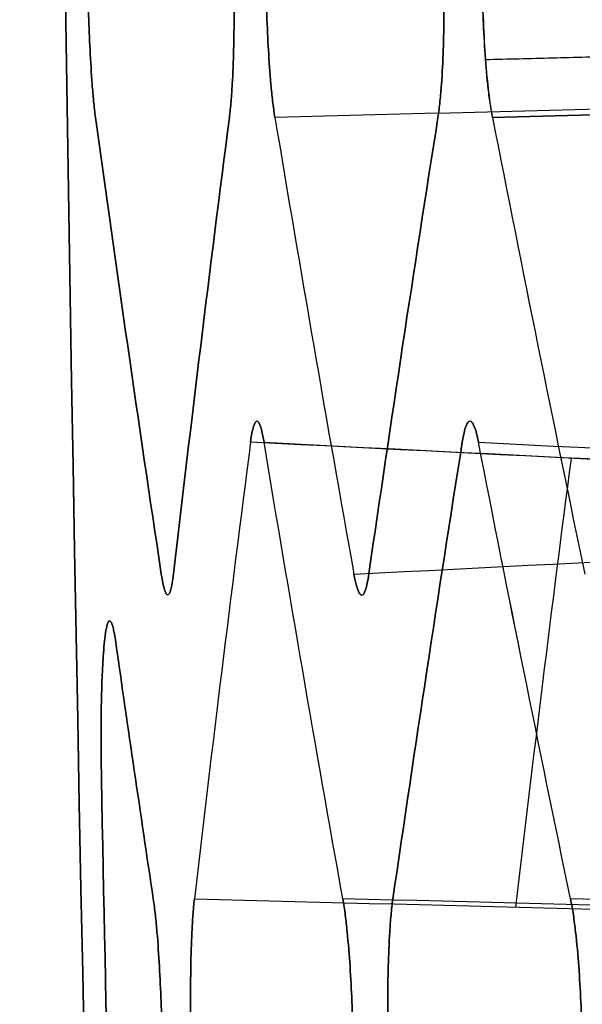
# Model space of a CAD drawing. Units: millimetres. Extents: x -205 to 205, y -4 to 599.
# Drawn here: x -132 to -130, y 249 to 252 of the extents above; entities that cross this region are included whole.
import ezdxf

# ---------------------------------------------------------------- set-up
doc = ezdxf.new("R2010")
doc.units = ezdxf.units.MM
doc.header["$MEASUREMENT"] = 0
doc.layers.add('Default', color=7, linetype='Continuous', true_color=0x000000)

msp = doc.modelspace()

# ---------------------------------------------------------------- linework, layer by layer
at = {"layer": 'Default'}
for points, knots in [([(-130.1187, 299.5945, 9.1541), (-130.9294, 288.2622, 9.1516), (-131.3891, 276.905, 9.1536), (-131.6055, 254.184, 9.1536), (-131.362, 242.8203, 9.1536), (-130.7674, 231.475, 9.1537)], [0.19470126, 0.19470126, 0.19470126, 0.19470126, 0.22878231, 0.22878231, 0.26286275, 0.26286275, 0.26286275, 0.26286275]), ([(-130.7674, 231.475, -9.1537), (-131.362, 242.8203, -9.1536), (-131.6055, 254.184, -9.1536), (-131.3891, 276.905, -9.1536), (-130.9294, 288.2622, -9.1516), (-130.1187, 299.5945, -9.1541)], [-0.26286275, -0.26286275, -0.26286275, -0.26286275, -0.22878231, -0.22878231, -0.19470126, -0.19470126, -0.19470126, -0.19470126]), ([(-131.3668, 251.7303, 10.4397), (-131.369, 251.7469, 10.411), (-131.371, 251.764, 10.3878), (-131.3744, 251.7989, 10.3469), (-131.3759, 251.8166, 10.3294), (-131.38, 251.8701, 10.2831), (-131.3821, 251.9063, 10.2601), (-131.3857, 251.9789, 10.2241), (-131.3872, 252.0154, 10.2114), (-131.3895, 252.0886, 10.1944), (-131.3903, 252.1252, 10.1902), (-131.3908, 252.1619, 10.1902)], [-0.0005205993, -0.0005205993, -0.0005205993, -0.0005205993, -0.0004555406, -0.0004555406, -0.0003904973, -0.0003904973, -0.000260414, -0.000260414, -0.0001302071, -0.0001302071, 0, 0, 0, 0]), ([(-131.3908, 252.1619, -10.1902), (-131.3903, 252.1252, -10.1902), (-131.3895, 252.0886, -10.1944), (-131.3872, 252.0154, -10.2114), (-131.3857, 251.9789, -10.2241), (-131.3821, 251.9063, -10.2601), (-131.38, 251.8701, -10.2831), (-131.3759, 251.8166, -10.3294), (-131.3744, 251.7989, -10.3469), (-131.371, 251.764, -10.3878), (-131.369, 251.7469, -10.411), (-131.3668, 251.7303, -10.4397)], [0, 0, 0, 0, 0.0001301923, 0.0001301923, 0.0002603915, 0.0002603915, 0.0003904921, 0.0003904921, 0.0004555324, 0.0004555324, 0.0005205993, 0.0005205993, 0.0005205993, 0.0005205993]), ([(-130.9308, 252.1638, 16.1683), (-130.9303, 252.1268, 16.1683), (-130.9301, 252.0901, 16.1641), (-130.9304, 252.0165, 16.1471), (-130.9309, 251.9797, 16.1343), (-130.9329, 251.9067, 16.0983), (-130.9342, 251.8703, 16.0752), (-130.9373, 251.8166, 16.0287), (-130.9385, 251.7987, 16.0112), (-130.9414, 251.7637, 15.9701), (-130.943, 251.7464, 15.9468), (-130.9452, 251.7298, 15.9179)], [-0.0005229343, -0.0005229343, -0.0005229343, -0.0005229343, -0.0003921586, -0.0003921586, -0.0002613758, -0.0002613758, -0.0001306917, -0.0001306917, -0.0000653594, -0.0000653594, 0, 0, 0, 0]), ([(-130.9452, 251.7298, -15.9179), (-130.943, 251.7464, -15.9468), (-130.9414, 251.7637, -15.9701), (-130.9385, 251.7987, -16.0112), (-130.9373, 251.8165, -16.0287), (-130.9342, 251.8703, -16.0752), (-130.9329, 251.9067, -16.0983), (-130.9309, 251.9797, -16.1343), (-130.9304, 252.0164, -16.1471), (-130.9301, 252.09, -16.1641), (-130.9303, 252.1268, -16.1683), (-130.9308, 252.1638, -16.1683)], [0, 0, 0, 0, 0.0000653511, 0.0000653511, 0.0001306865, 0.0001306865, 0.0002613533, 0.0002613533, 0.0003921439, 0.0003921439, 0.0005229343, 0.0005229343, 0.0005229343, 0.0005229343]), ([(-130.8018, 251.7303, 17.5986), (-130.8046, 251.7468, 17.5699), (-130.8069, 251.764, 17.5467), (-130.811, 251.7988, 17.5058), (-130.8128, 251.8165, 17.4884), (-130.8176, 251.8699, 17.4421), (-130.8202, 251.9061, 17.4191), (-130.8244, 251.9787, 17.3831), (-130.826, 252.0152, 17.3704), (-130.8286, 252.0883, 17.3533), (-130.8295, 252.1249, 17.3491), (-130.8301, 252.1616, 17.3491)], [-0.0005199509, -0.0005199509, -0.0005199509, -0.0005199509, -0.0004549732, -0.0004549732, -0.000390011, -0.000390011, -0.00026009, -0.00026009, -0.0001300453, -0.0001300453, 0, 0, 0, 0]), ([(-130.8301, 252.1616, -17.3491), (-130.8295, 252.1249, -17.3491), (-130.8286, 252.0883, -17.3533), (-130.826, 252.0152, -17.3704), (-130.8244, 251.9787, -17.3831), (-130.8202, 251.9061, -17.4191), (-130.8176, 251.8699, -17.4421), (-130.8128, 251.8165, -17.4884), (-130.811, 251.7988, -17.5058), (-130.8069, 251.764, -17.5467), (-130.8046, 251.7468, -17.5699), (-130.8018, 251.7303, -17.5986)], [0, 0, 0, 0, 0.0001300305, 0.0001300305, 0.0002600675, 0.0002600675, 0.0003900059, 0.0003900059, 0.000454965, 0.000454965, 0.0005199509, 0.0005199509, 0.0005199509, 0.0005199509]), ([(-130.27, 252.1639, 23.3275), (-130.2694, 252.1269, 23.3275), (-130.2693, 252.0901, 23.3234), (-130.2699, 252.0165, 23.3063), (-130.2707, 251.9797, 23.2935), (-130.2732, 251.9067, 23.2575), (-130.2749, 251.8702, 23.2344), (-130.2788, 251.8164, 23.1879), (-130.2803, 251.7986, 23.1704), (-130.2838, 251.7636, 23.1293), (-130.2859, 251.7463, 23.1059), (-130.2885, 251.7296, 23.0771)], [-0.0005234155, -0.0005234155, -0.0005234155, -0.0005234155, -0.0003925194, -0.0003925194, -0.0002616161, -0.0002616161, -0.0001308118, -0.0001308118, -0.0000654195, -0.0000654195, 0, 0, 0, 0]), ([(-130.2885, 251.7296, -23.0771), (-130.2859, 251.7463, -23.1059), (-130.2838, 251.7635, -23.1293), (-130.2803, 251.7986, -23.1704), (-130.2788, 251.8164, -23.1879), (-130.2749, 251.8702, -23.2344), (-130.2732, 251.9067, -23.2575), (-130.2707, 251.9797, -23.2935), (-130.2699, 252.0165, -23.3063), (-130.2693, 252.0901, -23.3234), (-130.2694, 252.1269, -23.3275), (-130.27, 252.1639, -23.3275)], [0, 0, 0, 0, 0.0000654112, 0.0000654112, 0.0001308066, 0.0001308066, 0.0002615935, 0.0002615935, 0.0003925046, 0.0003925046, 0.0005234155, 0.0005234155, 0.0005234155, 0.0005234155]), ([(-130.1168, 251.7302, 24.7591), (-130.1201, 251.7468, 24.7304), (-130.1228, 251.7639, 24.7071), (-130.1276, 251.7987, 24.6659), (-130.1297, 251.8163, 24.6483), (-130.1354, 251.8697, 24.6016), (-130.1383, 251.9059, 24.5785), (-130.1431, 251.9784, 24.5428), (-130.1449, 252.0149, 24.5304), (-130.1478, 252.088, 24.5138), (-130.1487, 252.1246, 24.5097), (-130.1493, 252.1613, 24.5097)], [-0.0005199456, -0.0005199456, -0.0005199456, -0.0005199456, -0.0004549732, -0.0004549732, -0.0003900136, -0.0003900136, -0.0002600936, -0.0002600936, -0.000130043, -0.000130043, 0, 0, 0, 0]), ([(-130.1493, 252.1613, -24.5097), (-130.1479, 252.0722, -24.5097), (-130.1442, 251.9863, -24.5337), (-130.133, 251.8379, -24.6198), (-130.1255, 251.7746, -24.6822), (-130.1168, 251.7302, -24.7591)], [0, 0, 0, 0, 0.0002598812, 0.0002598812, 0.0005199456, 0.0005199456, 0.0005199456, 0.0005199456]), ([(-131.348, 249.648, 10.1902), (-131.349, 249.7016, 10.1902), (-131.3494, 249.7551, 10.1987), (-131.3491, 249.835, 10.2256), (-131.3488, 249.8615, 10.237), (-131.3477, 249.9144, 10.2661), (-131.347, 249.9408, 10.2836), (-131.3454, 249.9798, 10.3162), (-131.3448, 249.9928, 10.3281), (-131.3435, 250.0185, 10.3547), (-131.3427, 250.0313, 10.3693), (-131.3408, 250.0565, 10.4023), (-131.3397, 250.0688, 10.4206), (-131.3372, 250.0929, 10.4631), (-131.3357, 250.1046, 10.4873), (-131.3329, 250.1204, 10.5305), (-131.3319, 250.1252, 10.5458), (-131.3296, 250.1342, 10.5808), (-131.3283, 250.1383, 10.6005), (-131.3253, 250.144, 10.6439), (-131.3237, 250.1457, 10.668), (-131.32, 250.1451, 10.7186), (-131.3184, 250.143, 10.7412), (-131.3152, 250.1364, 10.7845), (-131.3137, 250.1322, 10.8034), (-131.3111, 250.1227, 10.838), (-131.3099, 250.1176, 10.8532), (-131.3066, 250.1014, 10.8956), (-131.3047, 250.0897, 10.9192), (-131.303, 250.0776, 10.9401)], [-0.001042254, -0.001042254, -0.001042254, -0.001042254, -0.000778862, -0.000778862, -0.000647131, -0.000647131, -0.00051555, -0.00051555, -0.000449757, -0.000449757, -0.000383963, -0.000383963, -0.00031811, -0.00031811, -0.000252256, -0.000252256, -0.000220163, -0.000220163, -0.000188069, -0.000188069, -0.000155976, -0.000155976, -0.000123882, -0.000123882, -0.000092911, -0.000092911, -0.000061941, -0.000061941, 0, 0, 0, 0]), ([(-131.303, 250.0776, -10.9401), (-131.3047, 250.0897, -10.9192), (-131.3066, 250.1014, -10.8956), (-131.3099, 250.1176, -10.8533), (-131.3111, 250.1227, -10.838), (-131.3137, 250.1322, -10.8034), (-131.3152, 250.1364, -10.7845), (-131.3184, 250.143, -10.7413), (-131.32, 250.1451, -10.7187), (-131.3236, 250.1457, -10.668), (-131.3253, 250.144, -10.644), (-131.3283, 250.1383, -10.6005), (-131.3296, 250.1342, -10.5808), (-131.3319, 250.1252, -10.5459), (-131.3329, 250.1204, -10.5306), (-131.3357, 250.1046, -10.4873), (-131.3372, 250.0929, -10.4632), (-131.3397, 250.0688, -10.4206), (-131.3408, 250.0565, -10.4023), (-131.3427, 250.0313, -10.3693), (-131.3435, 250.0185, -10.3547), (-131.3448, 249.9928, -10.3281), (-131.3454, 249.9799, -10.3162), (-131.347, 249.9408, -10.2836), (-131.3477, 249.9144, -10.2661), (-131.3488, 249.8615, -10.237), (-131.3491, 249.835, -10.2256), (-131.3494, 249.7551, -10.1987), (-131.349, 249.7016, -10.1902), (-131.348, 249.648, -10.1902)], [0, 0, 0, 0, 0.000061936, 0.000061936, 0.000092904, 0.000092904, 0.000123871, 0.000123871, 0.000155958, 0.000155958, 0.000188044, 0.000188044, 0.00022013, 0.00022013, 0.000252216, 0.000252216, 0.000318089, 0.000318089, 0.000383963, 0.000383963, 0.000449753, 0.000449753, 0.000515544, 0.000515544, 0.00064711, 0.00064711, 0.000778834, 0.000778834, 0.001042254, 0.001042254, 0.001042254, 0.001042254]), ([(-131.1848, 249.2702, 12.3387), (-131.1823, 249.2535, 12.3676), (-131.1802, 249.2363, 12.3909), (-131.1764, 249.2012, 12.4319), (-131.1747, 249.1834, 12.4494), (-131.1701, 249.1297, 12.4958), (-131.1676, 249.0933, 12.5188), (-131.1634, 249.0204, 12.5548), (-131.1617, 248.9837, 12.5675), (-131.1589, 248.9101, 12.5846), (-131.1578, 248.8734, 12.5887), (-131.1571, 248.8365, 12.5887)], [-0.0005228742, -0.0005228742, -0.0005228742, -0.0005228742, -0.0004575305, -0.0004575305, -0.0003922025, -0.0003922025, -0.0002615505, -0.0002615505, -0.0001307751, -0.0001307751, 0, 0, 0, 0]), ([(-131.1571, 248.8365, -12.5887), (-131.1578, 248.8734, -12.5887), (-131.1589, 248.9101, -12.5846), (-131.1617, 248.9837, -12.5675), (-131.1634, 249.0204, -12.5548), (-131.1676, 249.0933, -12.5189), (-131.1701, 249.1297, -12.4958), (-131.1747, 249.1834, -12.4494), (-131.1764, 249.2012, -12.4319), (-131.1802, 249.2363, -12.3909), (-131.1823, 249.2535, -12.3676), (-131.1848, 249.2702, -12.3387)], [0, 0, 0, 0, 0.0001307604, 0.0001307604, 0.000261528, 0.000261528, 0.0003921974, 0.0003921974, 0.0004575222, 0.0004575222, 0.0005228742, 0.0005228742, 0.0005228742, 0.0005228742]), ([(-131.0662, 248.8385, 13.7697), (-131.067, 248.8751, 13.7697), (-131.0674, 248.9117, 13.7738), (-131.0676, 248.9848, 13.7908), (-131.0673, 249.0213, 13.8035), (-131.066, 249.0938, 13.8394), (-131.0649, 249.13, 13.8624), (-131.0624, 249.1834, 13.9086), (-131.0614, 249.2011, 13.9261), (-131.0589, 249.236, 13.9669), (-131.0574, 249.2531, 13.9901), (-131.0554, 249.2697, 14.0188)], [-0.0005197562, -0.0005197562, -0.0005197562, -0.0005197562, -0.000389775, -0.000389775, -0.0002597868, -0.0002597868, -0.0001298969, -0.0001298969, -0.0000649619, -0.0000649619, 0, 0, 0, 0]), ([(-131.0554, 249.2697, -14.0188), (-131.0574, 249.2531, -13.9901), (-131.0589, 249.236, -13.9669), (-131.0614, 249.2011, -13.9261), (-131.0624, 249.1834, -13.9087), (-131.0649, 249.13, -13.8624), (-131.066, 249.0939, -13.8394), (-131.0673, 249.0213, -13.8035), (-131.0676, 248.9848, -13.7908), (-131.0674, 248.9117, -13.7738), (-131.067, 248.8751, -13.7697), (-131.0662, 248.8385, -13.7697)], [0, 0, 0, 0, 0.0000649536, 0.0000649536, 0.0001298917, 0.0001298917, 0.0002597644, 0.0002597644, 0.0003897603, 0.0003897603, 0.0005197562, 0.0005197562, 0.0005197562, 0.0005197562]), ([(-130.588, 249.2703, 19.4978), (-130.585, 249.2536, 19.5267), (-130.5825, 249.2364, 19.55), (-130.578, 249.2013, 19.591), (-130.5761, 249.1835, 19.6086), (-130.5707, 249.1298, 19.655), (-130.5678, 249.0934, 19.678), (-130.563, 249.0204, 19.714), (-130.5611, 248.9837, 19.7267), (-130.558, 248.9101, 19.7438), (-130.5569, 248.8733, 19.7479), (-130.5561, 248.8364, 19.7479)], [-0.0005234414, -0.0005234414, -0.0005234414, -0.0005234414, -0.0004580269, -0.0004580269, -0.0003926282, -0.0003926282, -0.0002618346, -0.0002618346, -0.0001309171, -0.0001309171, 0, 0, 0, 0]), ([(-130.5561, 248.8364, -19.7479), (-130.5569, 248.8733, -19.7479), (-130.558, 248.9101, -19.7438), (-130.5611, 248.9837, -19.7267), (-130.563, 249.0204, -19.714), (-130.5678, 249.0934, -19.678), (-130.5707, 249.1298, -19.655), (-130.5761, 249.1835, -19.6086), (-130.578, 249.2013, -19.5911), (-130.5825, 249.2364, -19.55), (-130.585, 249.2536, -19.5267), (-130.588, 249.2703, -19.4978)], [0, 0, 0, 0, 0.0001309024, 0.0001309024, 0.000261812, 0.000261812, 0.000392623, 0.000392623, 0.0004580185, 0.0004580185, 0.0005234414, 0.0005234414, 0.0005234414, 0.0005234414]), ([(-130.4453, 248.8388, 20.9303), (-130.4461, 248.8754, 20.9303), (-130.4465, 248.9119, 20.9344), (-130.4464, 248.985, 20.9515), (-130.4459, 249.0215, 20.9641), (-130.444, 249.094, 21), (-130.4425, 249.1302, 21.023), (-130.4392, 249.1835, 21.0692), (-130.4379, 249.2012, 21.0867), (-130.4347, 249.236, 21.1275), (-130.4328, 249.2532, 21.1507), (-130.4304, 249.2697, 21.1793)], [-0.0005196402, -0.0005196402, -0.0005196402, -0.0005196402, -0.0003896877, -0.0003896877, -0.0002597283, -0.0002597283, -0.0001298676, -0.0001298676, -0.0000649472, -0.0000649472, 0, 0, 0, 0]), ([(-130.4304, 249.2697, -21.1793), (-130.4328, 249.2532, -21.1507), (-130.4347, 249.236, -21.1275), (-130.4379, 249.2012, -21.0867), (-130.4392, 249.1836, -21.0692), (-130.4425, 249.1302, -21.023), (-130.444, 249.094, -21), (-130.4459, 249.0215, -20.9641), (-130.4464, 248.9851, -20.9515), (-130.4465, 248.912, -20.9344), (-130.4461, 248.8754, -20.9303), (-130.4453, 248.8388, -20.9303)], [0, 0, 0, 0, 0.0000649389, 0.0000649389, 0.0001298624, 0.0001298624, 0.0002597058, 0.0002597058, 0.0003896729, 0.0003896729, 0.0005196402, 0.0005196402, 0.0005196402, 0.0005196402]), ([(-129.871, 249.2705, 26.6587), (-129.8675, 249.2538, 26.6876), (-129.8646, 249.2365, 26.7109), (-129.8595, 249.2015, 26.7519), (-129.8572, 249.1837, 26.7695), (-129.851, 249.1299, 26.8159), (-129.8478, 249.0934, 26.839), (-129.8424, 249.0204, 26.875), (-129.8402, 248.9837, 26.8877), (-129.8368, 248.91, 26.9047), (-129.8356, 248.8732, 26.9089), (-129.8348, 248.8363, 26.9089)], [-0.0005240567, -0.0005240567, -0.0005240567, -0.0005240567, -0.0004585655, -0.0004585655, -0.0003930901, -0.0003930901, -0.0002621429, -0.0002621429, -0.0001310713, -0.0001310713, 0, 0, 0, 0]), ([(-129.8348, 248.8363, -26.9089), (-129.8356, 248.8732, -26.9089), (-129.8368, 248.91, -26.9047), (-129.8402, 248.9837, -26.8877), (-129.8424, 249.0204, -26.875), (-129.8478, 249.0934, -26.839), (-129.851, 249.1299, -26.8159), (-129.8572, 249.1836, -26.7695), (-129.8595, 249.2015, -26.7519), (-129.8646, 249.2365, -26.7109), (-129.8675, 249.2538, -26.6876), (-129.871, 249.2705, -26.6587)], [0, 0, 0, 0, 0.0001310565, 0.0001310565, 0.0002621202, 0.0002621202, 0.0003930848, 0.0003930848, 0.0004585571, 0.0004585571, 0.0005240567, 0.0005240567, 0.0005240567, 0.0005240567])]:
    msp.add_open_spline(points, degree=3, knots=knots, dxfattribs=at)
msp.add_rational_spline([(-130.1386, 251.9125, -24.5765), (-129.2953, 251.9337, -24.6133), (-128.452, 251.9548, -24.6502), (-127.6086, 251.9759, -24.687)], [0.933604651111, 0.933605118339, 0.933605585548, 0.93360605274], degree=3, dxfattribs=at)
for points in [[(-128.2833, 251.7935, 17.7086), (-129.1228, 251.7724, 17.6719), (-129.9623, 251.7513, 17.6352), (-130.8018, 251.7303, 17.5986)], [(-127.5924, 251.7935, 24.8693), (-128.4339, 251.7724, 24.8326), (-129.2753, 251.7513, 24.7958), (-130.1168, 251.7302, 24.7591)], [(-130.1168, 251.7302, -24.7591), (-129.2753, 251.7513, -24.7958), (-128.4339, 251.7724, -24.8326), (-127.5924, 251.7935, -24.8693)], [(-131.1596, 250.2927, 12.9297), (-131.2317, 250.7718, 12.0998), (-131.3007, 251.2511, 11.2698), (-131.3668, 251.7303, 10.4397)], [(-131.3668, 251.7303, -10.4397), (-131.3007, 251.2511, -11.2698), (-131.2317, 250.7718, -12.0998), (-131.1596, 250.2927, -12.9297)], [(-130.9452, 251.7298, 15.9179), (-131.0069, 251.2509, 15.0885), (-131.0655, 250.772, 14.259), (-131.1211, 250.2931, 13.4296)], [(-131.1211, 250.2931, -13.4296), (-131.0655, 250.772, -14.259), (-131.0069, 251.2509, -15.0885), (-130.9452, 251.7298, -15.9179)], [(-130.8018, 251.7303, 17.5986), (-130.7219, 251.2509, 18.4289), (-130.6389, 250.7716, 19.259), (-130.5529, 250.2924, 20.0889)], [(-130.8018, 251.7303, -17.5986), (-130.7219, 251.251, -18.4287), (-130.6389, 250.7717, -19.2588), (-130.5529, 250.2924, -20.0889)], [(-130.2885, 251.7296, 23.0771), (-130.3641, 251.2508, 22.2476), (-130.4366, 250.7719, 21.4182), (-130.5061, 250.293, 20.5887)], [(-130.5061, 250.293, -20.5887), (-130.4366, 250.7719, -21.4182), (-130.3641, 251.2508, -22.2476), (-130.2885, 251.7296, -23.0771)], [(-130.1168, 251.7302, 24.7591), (-130.0229, 251.2507, 25.5896), (-129.926, 250.7714, 26.4198), (-129.826, 250.2922, 27.2497)], [(-130.1168, 251.7302, -24.7591), (-130.0229, 251.2508, -25.5894), (-129.926, 250.7715, -26.4196), (-129.826, 250.2922, -27.2497)], [(-130.8786, 250.7078, 16.5096), (-130.8672, 250.7961, 16.6624), (-130.8506, 250.7952, 16.8565), (-130.836, 250.7073, 17.0088)], [(-130.836, 250.7073, -17.0088), (-130.8506, 250.7952, -16.8565), (-130.8672, 250.7961, -16.6624), (-130.8786, 250.7078, -16.5096)], [(-130.2118, 250.7081, 23.6705), (-130.1978, 250.7964, 23.8234), (-130.178, 250.7953, 24.0174), (-130.1608, 250.7074, 24.1697)], [(-130.1608, 250.7074, -24.1697), (-130.178, 250.7953, -24.0174), (-130.1978, 250.7964, -23.8234), (-130.2118, 250.7081, -23.6705)], [(-130.8786, 250.7078, 16.5096), (-130.9406, 250.2285, 15.6795), (-130.9995, 249.7492, 14.8492), (-131.0554, 249.2697, 14.0188)], [(-130.8786, 250.7078, -16.5096), (-130.9406, 250.2284, -15.6794), (-130.9995, 249.7491, -14.8491), (-131.0554, 249.2697, -14.0188)], [(-128.3669, 250.5812, 16.51), (-129.2041, 250.6234, 16.5099), (-130.0414, 250.6656, 16.5097), (-130.8786, 250.7078, 16.5096)], [(-130.588, 249.2703, 19.4978), (-130.6737, 249.7492, 18.6684), (-130.7563, 250.2282, 17.8387), (-130.836, 250.7073, 17.0088)], [(-130.836, 250.7073, 17.0088), (-129.9987, 250.6651, 17.0089), (-129.1614, 250.6229, 17.0091), (-128.3241, 250.5807, 17.0092)], [(-130.588, 249.2703, -19.4978), (-130.6737, 249.7492, -18.6682), (-130.7564, 250.2282, -17.8385), (-130.836, 250.7073, -17.0088)], [(-130.4304, 249.2697, 21.1793), (-130.3606, 249.7492, 22.0097), (-130.2877, 250.2286, 22.8401), (-130.2118, 250.7081, 23.6705)], [(-130.2118, 250.7081, -23.6705), (-130.2877, 250.2286, -22.8401), (-130.3606, 249.7492, -22.0097), (-130.4304, 249.2697, -21.1793)], [(-129.871, 249.2705, 26.6587), (-129.9706, 249.7493, 25.8293), (-130.0672, 250.2283, 24.9996), (-130.1608, 250.7074, 24.1697)], [(-130.1608, 250.7074, 24.1697), (-129.3222, 250.6652, 24.1698), (-128.4836, 250.6229, 24.17), (-127.6449, 250.5806, 24.1701)], [(-129.871, 249.2705, -26.6587), (-129.9706, 249.7494, -25.8291), (-130.0673, 250.2284, -24.9994), (-130.1608, 250.7074, -24.1697)], [(-129.8694, 250.6569, 16.5098), (-129.9307, 250.1861, 15.6943), (-129.9889, 249.7152, 14.8787), (-130.0443, 249.2443, 14.0629)], [(-130.5529, 250.2924, 20.0889), (-129.7166, 250.3346, 20.089), (-128.8802, 250.3768, 20.0892), (-128.0439, 250.419, 20.0893)], [(-131.1211, 250.2931, 13.4296), (-131.1313, 250.2051, 13.277), (-131.1463, 250.2044, 13.0826), (-131.1596, 250.2927, 12.9297)], [(-131.1596, 250.2927, -12.9297), (-131.1463, 250.2044, -13.0826), (-131.1313, 250.2051, -13.277), (-131.1211, 250.2931, -13.4296)], [(-130.5061, 250.293, 20.5887), (-130.5189, 250.2049, 20.4362), (-130.5371, 250.2041, 20.2418), (-130.5529, 250.2924, 20.0889)], [(-130.5529, 250.2924, -20.0889), (-130.5371, 250.2041, -20.2418), (-130.5189, 250.2049, -20.4362), (-130.5061, 250.293, -20.5887)], [(-131.303, 250.0776, 10.9401), (-131.2645, 249.8084, 11.4063), (-131.2251, 249.5393, 11.8725), (-131.1848, 249.2702, 12.3387)], [(-131.1848, 249.2702, -12.3387), (-131.2251, 249.5393, -11.8725), (-131.2645, 249.8084, -11.4063), (-131.303, 250.0776, -10.9401)], [(-131.2426, 245.1522, 10.1902), (-131.2838, 246.6506, 10.1902), (-131.319, 248.1493, 10.1902), (-131.348, 249.648, 10.1902)], [(-131.348, 249.648, -10.1902), (-131.319, 248.1493, -10.1902), (-131.2838, 246.6506, -10.1902), (-131.2426, 245.1522, -10.1902)], [(-131.0554, 249.2697, 14.0188), (-130.216, 249.2486, 14.0554), (-129.3765, 249.2275, 14.0921), (-128.5371, 249.2064, 14.1287)], [(-128.0857, 249.2069, 19.3887), (-128.9198, 249.228, 19.4251), (-129.7539, 249.2492, 19.4614), (-130.588, 249.2703, 19.4978)], [(-127.3663, 249.2069, 26.5494), (-128.2012, 249.2281, 26.5858), (-129.0361, 249.2493, 26.6223), (-129.871, 249.2705, 26.6587)]]:
    msp.add_open_spline(points, degree=3, dxfattribs=at)

doc.saveas('drawing.dxf')
